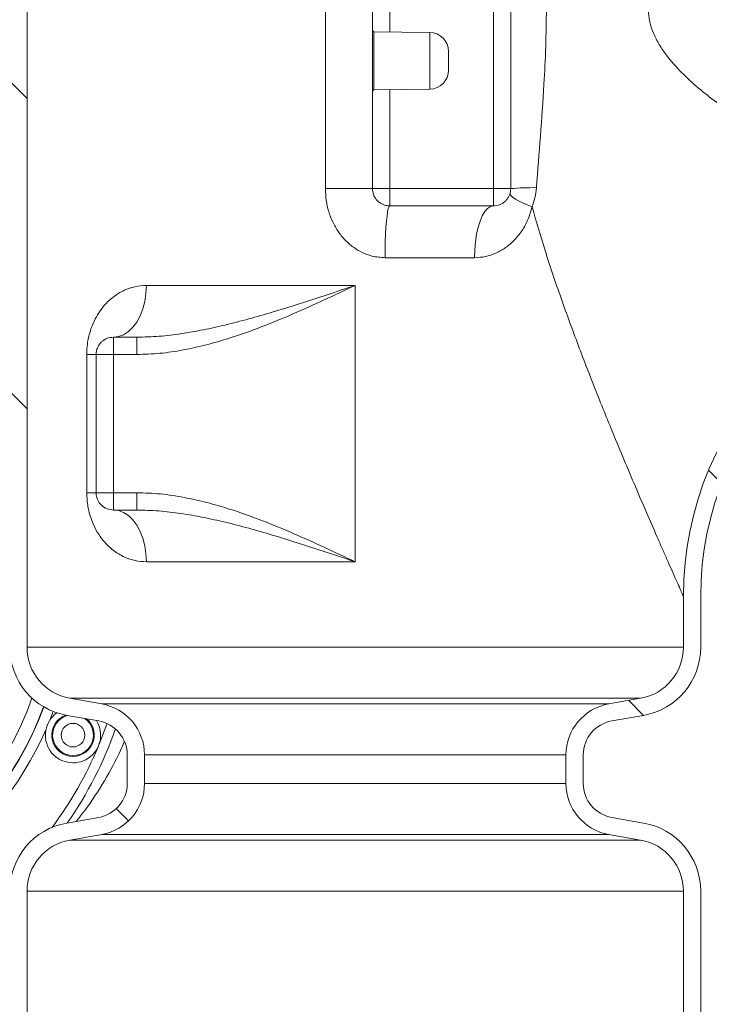
# Model space of a CAD drawing. Units: millimetres. Extents: x 866 to 4677, y 422 to 3683.
# Drawn here: x 3662 to 3862, y 2719 to 3004 of the extents above; entities that cross this region are included whole.
import ezdxf

# ---------------------------------------------------------------- set-up
doc = ezdxf.new("R2010")
doc.units = ezdxf.units.MM
doc.header["$LTSCALE"] = 20
doc.linetypes.add('SLD-Durchgehend', pattern=[0])
doc.layers.add('MAßLINIE_MAßZEICHNUNGEN', color=7, linetype='SLD-Durchgehend')
doc.styles.add('SLDTEXTSTYLE0', font='Opinion Pro')
doc.dimstyles.new('SLDDIMSTYLE0', dxfattribs={"dimtxt": 105.8333333333333, "dimasz": 70, "dimexe": 0, "dimexo": 0.0625, "dimgap": 26.45833333333333, "dimtad": 0, "dimdec": 0, "dimrnd": 1e-09, "dimzin": 12, "dimdsep": 46, "dimtxsty": 'SLDTEXTSTYLE0', "dimsah": 1, "dimcen": 0.09, "dimadec": 0, "dimazin": 3, "dimtfac": 1, "dimtdec": 0, "dimtofl": 0, "dimtmove": 0, "dimatfit": 3, "dimfxl": 1, "dimfrac": 2, "dimtolj": 1, "dimtzin": 12, "dimarcsym": 0})
pattern_1 = [(135.0000000000002, (0, 0), (-44.90128060534562, -44.90128060534592), [])]

# ---------------------------------------------------------------- blocks, each defined once
blk = doc.blocks.new('_D_3')
at = {"layer": 'MAßLINIE_MAßZEICHNUNGEN', "color": 7}
for p, q in [((4171.662849439836, 2927.678534948267), (4619.544184234872, 2927.678534948267)), ((4599.544184234872, 2927.678534948267), (4599.544184234872, 2456.052829673408)), ((4599.544184234872, 1741.874627535963), (4599.544184234872, 2178.142336359142)), ((2971.255953425804, 1741.874627535963), (4619.544184234872, 1741.874627535963))]:
    blk.add_line(p, q, dxfattribs=at)
for points in [[(4599.544184234872, 2927.678534948267), (4569.544184234872, 2857.678534948267), (4629.544184234872, 2857.678534948267)], [(4599.544184234872, 1741.874627535963), (4629.544184234872, 1811.874627535963), (4569.544184234872, 1811.874627535963)]]:
    blk.add_solid(points, dxfattribs=at)
at = {"layer": 'MAßLINIE_MAßZEICHNUNGEN', "color": 7, "insert": (4538.200043717243, 2178.142336359139), "char_height": 105.8333333333333, "attachment_point": 1, "rotation": 90, "style": 'SLDTEXTSTYLE0'}
blk.add_mtext('1186', dxfattribs=at)

msp = doc.modelspace()

# ---------------------------------------------------------------- hatches: boundary and pattern name
at = {"linetype": 'SLD-Durchgehend', "lineweight": 18}
h = msp.add_hatch(dxfattribs=at)
h.set_pattern_fill('ANSI31', scale=20, angle=90.0000000000002, style=0)
h.set_pattern_definition(pattern_1)
edge = h.paths.add_edge_path(flags=0)
edge.add_arc((3782.044184234871, 3094.374627535963), 117.5, 106.77474426409461, 180, ccw=False)
edge.add_line((3748.132534319245, 3206.874627535963), (3733.567385660708, 3206.874627535963))
edge.add_arc((3782.044184234871, 3094.374627535963), 122.5, 113.3114456815102, 180)
edge.add_line((3659.544184234871, 3094.374627535963), (3659.544184234871, 2822.151737503596))
edge.add_arc((3679.544184234871, 2822.151737503596), 20, 180, 260.0000000000007)
edge.add_line((3676.071220681533, 2802.455582443353), (3685.280666011541, 2800.831708754312))
edge.add_arc((3683.544184234871, 2790.983631224191), 10, -7.958078640513122e-13, 79.99999999999602, ccw=False)
edge.add_line((3693.544184234871, 2790.983631224191), (3693.544184234871, 2782.765623847736))
edge.add_arc((3683.544184234871, 2782.765623847736), 10, 279.99999999999966, 360, ccw=False)
edge.add_line((3685.280666011541, 2772.917546317614), (3676.071220681533, 2771.293672628574))
edge.add_arc((3679.544184234871, 2751.59751756833), 20, 99.99999999999967, 180)
edge.add_line((3659.544184234871, 2751.59751756833), (3659.544184234871, 2666.874627535964))
edge.add_arc((3859.544184234871, 2666.874627535964), 200, 180, 270.0000000000008)
edge.add_line((3859.544184234871, 2466.874627535963), (3866.259912987409, 2466.874627535963))
edge.add_arc((3866.259912987409, 2446.874627535963), 20, 44.999999999999204, 89.9999999999992, ccw=False)
edge.add_line((3880.40204861114, 2461.016763159694), (3884.044184234871, 2457.374627535963))
edge.add_line((3884.044184234871, 2457.374627535963), (3884.544184234871, 2457.874627535963))
edge.add_line((3884.544184234871, 2457.874627535963), (3884.544184234871, 2463.945695347829))
edge.add_line((3884.544184234871, 2463.945695347829), (3883.937582517073, 2464.552297065627))
edge.add_arc((3866.259912987409, 2446.874627535963), 25, 45.00000000000073, 90)
edge.add_line((3866.259912987409, 2471.874627535963), (3859.544184234871, 2471.874627535963))
edge.add_arc((3859.544184234871, 2666.874627535964), 195, 180, 270, ccw=False)
edge.add_line((3664.544184234871, 2666.874627535964), (3664.544184234871, 2751.59751756833))
edge.add_arc((3679.544184234871, 2751.59751756833), 15, 100.00000000000063, 180, ccw=False)
edge.add_line((3676.939461569867, 2766.369633863513), (3686.148906899874, 2767.993507552553))
edge.add_arc((3683.544184234871, 2782.765623847736), 15, 279.9999999999973, 360.0000000000008)
edge.add_line((3698.544184234871, 2782.765623847736), (3698.544184234871, 2790.983631224191))
edge.add_arc((3683.544184234871, 2790.983631224191), 15, 0, 80.00000000000004)
edge.add_line((3686.148906899875, 2805.755747519374), (3676.939461569867, 2807.379621208413))
edge.add_arc((3679.544184234871, 2822.151737503596), 15, 180, 260, ccw=False)
edge.add_line((3664.544184234871, 2822.151737503596), (3664.544184234871, 3094.374627535963))
h = msp.add_hatch(dxfattribs=at)
h.set_pattern_fill('ANSI31', scale=20, angle=2.8e-322, style=0)
h.set_pattern_definition([(45, (0, 0), (-44.90128060534577, 44.90128060534577), [])])
edge = h.paths.add_edge_path(flags=0)
edge.add_arc((1734.111961112143, 1859.163841853556), 48, 188.9858127985189, 266.2333222289587, ccw=False)
edge.add_arc((4154.043222788589, 2241.829085586302), 2497.999999999999, 178.8529640480062, 188.9858127985187, ccw=False)
edge.add_arc((20232.60888417466, 1919.900363115779), 18579.78820373701, 177.09736278095, 178.8529640480054, ccw=False)
edge.add_arc((1654.686264520455, 2861.874627535963), 22, 357.0973627809523, 428.1950535002938)
edge.add_arc((1669.544184234871, 2899.012778025184), 18, 200.39546041142, 248.1950535002938, ccw=False)
edge.add_line((1652.672611359617, 2892.739817901367), (1652.672611359617, 2996.874627535964))
edge.add_line((1652.672611359617, 2996.874627535964), (1649.844184234871, 2996.874627535964))
edge.add_line((1649.844184234871, 2996.874627535964), (1649.844184234871, 2895.561691239836))
edge.add_arc((1669.544184234871, 2899.012778025184), 20, 189.9363670721425, 248.1950535002964)
edge.add_arc((1654.686264520455, 2861.874627535963), 20, -2.9026372190476764, 68.19505350029021, ccw=False)
edge.add_arc((20232.60888417466, 1919.900363115779), 18581.78820373701, 177.0973627809508, 178.8529640480062)
edge.add_arc((4154.043222788589, 2241.829085586302), 2499.999999999998, 178.852964048007, 188.9858127985195)
edge.add_arc((1734.111961112143, 1859.163841853556), 50, 188.9858127985196, 266.2333222289598)
edge.add_line((1730.827281849998, 1809.271849689033), (1863.727283426209, 1800.52227164699))
edge.add_arc((1862.41341172135, 1780.56547478118), 20, 9.999999999999602, 86.2333222289567, ccw=False)
edge.add_line((1882.109566781595, 1784.038438334519), (1888.087103016517, 1750.138145759294))
edge.add_arc((1897.935180546639, 1751.874627535963), 10, 190.0000000000007, 270.0000000000008)
edge.add_line((1897.935180546639, 1741.874627535963), (1906.153187923141, 1741.874627535963))
edge.add_arc((1906.153187923141, 1751.874627535963), 10, 270.0000000000008, 350.0000000000009)
edge.add_line((1916.001265453263, 1750.138145759294), (1921.06924263052, 1778.880072586906))
edge.add_arc((1940.765397690764, 1775.407109033567), 20, 86.23332222895738, 169.9999999999987, ccw=False)
edge.add_line((1942.079269395622, 1795.363905899377), (1995.254129655237, 1791.863096386975))
edge.add_arc((1993.940257950378, 1771.906299521165), 20, 9.99999999999892, 86.23332222895613, ccw=False)
edge.add_line((2013.636413010622, 1775.379263074504), (2018.087103016521, 1750.138145759294))
edge.add_arc((2027.935180546643, 1751.874627535963), 10, 190.0000000000009, 270.0000000000008)
edge.add_line((2027.935180546643, 1741.874627535963), (2036.153187923057, 1741.874627535963))
edge.add_arc((2036.153187923057, 1751.874627535963), 10, 270.0000000000008, 350.0000000000007)
edge.add_line((2046.001265453178, 1750.138145759294), (2049.577438787144, 1770.419632572014))
edge.add_arc((2069.273593847388, 1766.946669018675), 20, 86.23332222895738, 169.9999999999989, ccw=False)
edge.add_line((2070.587465552247, 1786.903465884485), (2126.78097588426, 1783.20392112696))
edge.add_arc((2125.467104179402, 1763.24712426115), 20, 9.999999999999886, 86.23332222895738, ccw=False)
edge.add_line((2145.163259239646, 1766.720087814489), (2148.087103016521, 1750.138145759294))
edge.add_arc((2157.935180546644, 1751.874627535963), 10, 190.0000000000005, 270.0000000000008)
edge.add_line((2157.935180546644, 1741.874627535963), (2166.153187923099, 1741.874627535963))
edge.add_arc((2166.153187923099, 1751.874627535963), 10, 270.0000000000008, 350.0000000000007)
edge.add_line((2176.001265453221, 1750.138145759294), (2178.085634943894, 1761.959192557114))
edge.add_arc((2197.781790004139, 1758.486229003775), 20, 86.23332222895732, 170.0000000000002, ccw=False)
edge.add_line((2199.095661708997, 1778.443025869584), (2258.307822113284, 1774.544745866945))
edge.add_arc((2256.993950408426, 1754.587949001136), 20, 9.999999999999716, 86.23332222895738, ccw=False)
edge.add_line((2276.69010546867, 1758.060912554474), (2278.087103016521, 1750.138145759294))
edge.add_arc((2287.935180546644, 1751.874627535963), 10, 190.0000000000005, 270.0000000000008)
edge.add_line((2287.935180546644, 1741.874627535963), (2296.153187923099, 1741.874627535963))
edge.add_arc((2296.153187923099, 1751.874627535963), 10, 270.0000000000008, 350.0000000000007)
edge.add_line((2306.001265453221, 1750.138145759294), (2306.593831100602, 1753.498752542216))
edge.add_arc((2326.289986160846, 1750.025788988878), 20, 86.23332222895868, 169.9999999999989, ccw=False)
edge.add_line((2327.603857865704, 1769.982585854687), (2389.834668342309, 1765.88557060693))
edge.add_arc((2388.52079663745, 1745.928773741121), 20, 11.431434751407608, 86.23332222895613, ccw=False)
edge.add_arc((2417.925674169083, 1751.874627535963), 10, 191.4314347514085, 270.0000000000008)
edge.add_line((2417.925674169083, 1741.874627535963), (2426.625167293751, 1741.874627535963))
edge.add_arc((2426.625167293751, 1751.874627535963), 10, 270.0000000000008, 339.901041824124)
edge.add_arc((2454.798182317554, 1741.56534897398), 20, 86.23332222895738, 159.9010418241206, ccw=False)
edge.add_line((2456.112054022412, 1761.52214583979), (2521.395969451159, 1757.224126982307))
edge.add_arc((2520.082097746301, 1737.267330116498), 20, 26.76040642362682, 86.23332222895863, ccw=False)
edge.add_arc((2545.083218756711, 1749.874627535963), 8, 206.7604064236278, 270.0000000000008)
edge.add_line((2545.083218756711, 1741.874627535963), (2560.083206298917, 1741.874627535963))
edge.add_arc((2560.083206298917, 1749.874627535963), 8, 270.0000000000008, 323.3357707556295)
edge.add_arc((2582.543366980738, 1733.155142431847), 20, 86.23332222895738, 143.3357707556275, ccw=False)
edge.add_line((2583.857238685596, 1753.111939297656), (2660.958297280085, 1748.035929355626))
edge.add_arc((2660.301361427656, 1738.057530922723), 10, 41.0338936809419, 86.23332222895561, ccw=False)
edge.add_arc((2673.87914576949, 1749.874627535963), 8, 221.0338936809436, 270.0000000000008)
edge.add_line((2673.87914576949, 1741.874627535963), (2691.512513218189, 1741.874627535963))
edge.add_arc((2691.512513218189, 1749.874627535963), 8, 270.0000000000008, 305.9694351142058)
edge.add_arc((2702.084877877372, 1735.306679653257), 10, 86.23332222895613, 125.969435114204, ccw=False)
edge.add_line((2702.741813729801, 1745.285078086162), (2751.263056519648, 1742.090643206917))
edge.add_arc((2757.832415043939, 1841.874627535964), 100, 266.233322228959, 270.0000000000008)
edge.add_line((2757.832415043939, 1741.874627535963), (2951.255953425804, 1741.874627535963))
edge.add_arc((2951.255953425804, 1841.874627535964), 100, 270.0000000000008, 273.7666777710424)
edge.add_line((2957.825311950095, 1742.090643206917), (3006.346554739941, 1745.285078086162))
edge.add_arc((3007.00349059237, 1735.306679653257), 10, 54.03056488579227, 93.76667777104228, ccw=False)
edge.add_arc((3017.575855251554, 1749.874627535963), 8, 234.0305648857985, 270.0000000000041)
edge.add_line((3017.575855251554, 1741.874627535963), (3035.209222700236, 1741.874627535963))
edge.add_arc((3035.209222700236, 1749.874627535963), 8, 270.0000000000008, 318.9661063190485)
edge.add_arc((3048.787007042068, 1738.05753092272), 10, 93.76667777104223, 138.9661063190437, ccw=False)
edge.add_line((3048.130071189639, 1748.035929355625), (3125.231129784147, 1753.111939297656))
edge.add_arc((3126.545001489005, 1733.155142431847), 20, 36.664229244370915, 93.76667777104228, ccw=False)
edge.add_arc((3149.005162170826, 1749.874627535963), 8, 216.6642292443741, 270.0000000000008)
edge.add_line((3149.005162170826, 1741.874627535963), (3164.005149713032, 1741.874627535963))
edge.add_arc((3164.005149713032, 1749.874627535963), 8, 270.0000000000008, 333.2395935763739)
edge.add_arc((3189.006270723441, 1737.267330116498), 20, 93.76667777103972, 153.2395935763705, ccw=False)
edge.add_line((3187.692399018583, 1757.224126982307), (3252.976314445929, 1761.522145839697))
edge.add_arc((3254.290186150787, 1741.565348973888), 20, 20.098958176064286, 93.76667777103978, ccw=False)
edge.add_arc((3282.463201174556, 1751.874627535963), 10, 200.0989581760664, 270.0000000000008)
edge.add_line((3282.463201174556, 1741.874627535963), (3291.16269429927, 1741.874627535963))
edge.add_arc((3291.16269429927, 1751.874627535963), 10, 270.0000000000008, 348.568565248412)
edge.add_arc((3320.567571830885, 1745.928773741028), 20, 93.76667777104228, 168.5685652484112, ccw=False)
edge.add_line((3319.253700126026, 1765.885570606838), (3381.484510604039, 1769.982585854687))
edge.add_arc((3382.798382308897, 1750.025788988878), 20, 9.999999999999886, 93.76667777104097, ccw=False)
edge.add_line((3402.494537369141, 1753.498752542216), (3403.087103016522, 1750.138145759294))
edge.add_arc((3412.935180546644, 1751.874627535963), 10, 190.0000000000009, 270.0000000000008)
edge.add_line((3412.935180546644, 1741.874627535963), (3421.153187923511, 1741.874627535963))
edge.add_arc((3421.153187923511, 1751.874627535963), 10, 270.0000000000008, 350.0000000000007)
edge.add_line((3431.001265453633, 1750.138145759294), (3432.398263001489, 1758.060912554502))
edge.add_arc((3452.094418061733, 1754.587949001163), 20, 93.76667777104097, 169.9999999999993, ccw=False)
edge.add_line((3450.780546356875, 1774.544745866973), (3509.992706761152, 1778.443025869611))
edge.add_arc((3511.30657846601, 1758.486229003802), 20, 9.99999999999909, 93.76667777104109, ccw=False)
edge.add_line((3531.002733526254, 1761.959192557141), (3533.087103016932, 1750.138145759294))
edge.add_arc((3542.935180547054, 1751.874627535963), 10, 190.0000000000005, 270.0000000000008)
edge.add_line((3542.935180547054, 1741.874627535963), (3551.153187923508, 1741.874627535963))
edge.add_arc((3551.153187923508, 1751.874627535963), 10, 270.0000000000008, 350.0000000000007)
edge.add_line((3561.001265453629, 1750.138145759294), (3563.92510923051, 1766.720087814517))
edge.add_arc((3583.621264290754, 1763.247124261178), 20, 93.76667777104097, 169.9999999999987, ccw=False)
edge.add_line((3582.307392585896, 1783.203921126987), (3638.500902917846, 1786.903465884508))
edge.add_arc((3639.814774622705, 1766.946669018698), 20, 9.999999999999886, 93.76667777104359, ccw=False)
edge.add_line((3659.510929682949, 1770.419632572037), (3663.087103016918, 1750.138145759294))
edge.add_arc((3672.93518054704, 1751.874627535963), 10, 190.0000000000009, 270.0000000000008)
edge.add_line((3672.93518054704, 1741.874627535963), (3681.153187923508, 1741.874627535963))
edge.add_arc((3681.153187923508, 1751.874627535963), 10, 270.0000000000008, 350.0000000000007)
edge.add_line((3691.001265453629, 1750.138145759294), (3695.451955459533, 1775.379263074531))
edge.add_arc((3715.148110519778, 1771.906299521193), 20, 93.76667777104097, 169.9999999999989, ccw=False)
edge.add_line((3713.834238814919, 1791.863096387002), (3767.009099074568, 1795.363905899406))
edge.add_arc((3768.322970779426, 1775.407109033597), 20, 9.999999999999886, 93.76667777104097, ccw=False)
edge.add_line((3788.01912583967, 1778.880072586936), (3793.087103016932, 1750.138145759294))
edge.add_arc((3802.935180547054, 1751.874627535963), 10, 190.0000000000009, 270.0000000000008)
edge.add_line((3802.935180547054, 1741.874627535963), (3811.153187923519, 1741.874627535963))
edge.add_arc((3811.153187923519, 1751.874627535963), 10, 270.0000000000008, 350.0000000000007)
edge.add_line((3821.001265453641, 1750.138145759294), (3826.978801688569, 1784.038438334547))
edge.add_arc((3846.674956748813, 1780.565474781208), 20, 93.76667777104097, 169.9999999999987, ccw=False)
edge.add_line((3845.361085043955, 1800.522271647018), (3978.261086619744, 1809.271849689033))
edge.add_arc((3974.976407357599, 1859.163841853556), 50, 273.7666777710424, 351.0141872014821)
edge.add_arc((1555.045145681154, 2241.829085586302), 2499.999999999998, 351.0141872014821, 361.1470359519938)
edge.add_arc((-14523.52051570492, 1919.900363115779), 18581.78820373701, 1.147035951993781, 2.902637219049151)
edge.add_arc((4054.402103949287, 2861.874627535963), 20, 111.8049464997132, 182.9026372190474, ccw=False)
edge.add_arc((4039.544184234871, 2899.012778025185), 20, 291.8049464996986, 350.0636329278593)
edge.add_line((4059.244184234871, 2895.561691239837), (4059.244184234871, 2926.874627535964))
edge.add_line((4059.244184234871, 2926.874627535964), (4056.415757110125, 2926.874627535964))
edge.add_line((4056.415757110125, 2926.874627535964), (4056.415757110125, 2892.739817901368))
edge.add_arc((4039.544184234871, 2899.012778025184), 18, 291.80494649970746, 339.6045395885823, ccw=False)
edge.add_arc((4054.402103949284, 2861.874627535963), 22, 111.8049464996989, 182.9026372190496)
edge.add_arc((-14523.52051570492, 1919.900363115779), 18579.78820373701, 1.1470359519930184, 2.9026372190484153, ccw=False)
edge.add_arc((1555.045145681154, 2241.829085586302), 2497.999999999999, -8.98581279851959, 1.1470359519922226, ccw=False)
edge.add_arc((3974.976407357599, 1859.163841853556), 48, 273.7666777710418, 351.01418720148126, ccw=False)
edge.add_line((3978.129699449259, 1811.267529375614), (2957.693924779609, 1744.086322893498))
edge.add_arc((2951.255953425804, 1841.874627535964), 98, 270, 273.7666777710417, ccw=False)
edge.add_line((2951.255953425804, 1743.874627535964), (2757.832415043939, 1743.874627535964))
edge.add_arc((2757.832415043939, 1841.874627535964), 98, 266.233322228958, 270, ccw=False)
edge.add_line((2751.394443690133, 1744.086322893498), (1730.958669020484, 1811.267529375614))
h = msp.add_hatch(dxfattribs=at)
h.set_pattern_fill('ANSI31', scale=20, angle=90.0000000000002, style=0)
h.set_pattern_definition(pattern_1)
edge = h.paths.add_edge_path(flags=0)
edge.add_line((4159.544184234871, 2930.303321668263), (4159.544184234871, 2935.641368486982))
edge.add_line((4159.544184234871, 2935.641368486982), (4151.619216762346, 2932.678344563588))
edge.add_line((4151.619216762346, 2932.678344563588), (4059.522367480774, 2931.874627535963))
edge.add_line((4059.522367480774, 2931.874627535963), (3949.544184234871, 2931.874627535963))
edge.add_arc((3949.544184234871, 2836.874627535964), 95, 90, 180)
edge.add_line((3854.544184234871, 2836.874627535964), (3854.544184234871, 2822.151737503596))
edge.add_arc((3839.544184234871, 2822.151737503596), 15, 280.00000000000165, 360, ccw=False)
edge.add_line((3842.148906899875, 2807.379621208413), (3832.939461569867, 2805.755747519374))
edge.add_arc((3835.544184234871, 2790.983631224191), 15, 100.0000000000017, 180)
edge.add_line((3820.544184234871, 2790.983631224191), (3820.544184234871, 2782.765623847736))
edge.add_arc((3835.544184234871, 2782.765623847736), 15, 180, 260.000000000006)
edge.add_line((3832.939461569869, 2767.993507552553), (3842.148906899875, 2766.369633863513))
edge.add_arc((3839.544184234871, 2751.59751756833), 15, -7.958078640513122e-13, 79.99999999999778, ccw=False)
edge.add_line((3854.544184234871, 2751.59751756833), (3854.544184234871, 2666.874627535964))
edge.add_arc((3859.544184234871, 2666.874627535964), 4.999999999999964, 180, 270.0000000000008)
edge.add_line((3859.544184234871, 2661.874627535964), (3866.259912987409, 2661.874627535964))
edge.add_arc((3866.259912987409, 2686.874627535964), 25, 270.0000000000008, 315.0000000000001)
edge.add_line((3883.937582517073, 2669.1969580063), (3884.544184234871, 2669.803559724098))
edge.add_line((3884.544184234871, 2669.803559724098), (3884.544184234871, 2675.874627535964))
edge.add_line((3884.544184234871, 2675.874627535964), (3884.044184234871, 2676.374627535964))
edge.add_line((3884.044184234871, 2676.374627535964), (3880.40204861114, 2672.732491912232))
edge.add_arc((3866.259912987409, 2686.874627535964), 20, 270, 315, ccw=False)
edge.add_line((3866.259912987409, 2666.874627535964), (3859.544184234871, 2666.874627535964))
edge.add_line((3859.544184234871, 2666.874627535964), (3859.544184234871, 2751.59751756833))
edge.add_arc((3839.544184234871, 2751.59751756833), 20, 0, 79.99999999999777)
edge.add_line((3843.01714778821, 2771.293672628574), (3833.807702458202, 2772.917546317614))
edge.add_arc((3835.544184234871, 2782.765623847736), 10, 180, 259.9999999999978, ccw=False)
edge.add_line((3825.544184234871, 2782.765623847736), (3825.544184234871, 2790.983631224191))
edge.add_arc((3835.544184234871, 2790.983631224191), 10, 100.00000000000227, 180, ccw=False)
edge.add_line((3833.807702458202, 2800.831708754312), (3843.01714778821, 2802.455582443353))
edge.add_arc((3839.544184234871, 2822.151737503596), 20, 280.0000000000035, 360.0000000000008)
edge.add_line((3859.544184234871, 2822.151737503596), (3859.544184234871, 2836.874627535964))
edge.add_arc((3949.544184234871, 2836.874627535964), 90, 89.9999999999992, 180, ccw=False)
edge.add_line((3949.544184234871, 2926.874627535964), (4059.544184234871, 2926.874627535964))
edge.add_line((4059.544184234871, 2926.874627535964), (4151.662849439836, 2927.678534948267))
edge.add_arc((4151.619216762343, 2932.678344563588), 5, 270.5000000000184, 290.5000000000124)
edge.add_line((4153.370253668641, 2927.994983617346), (4159.544184234871, 2930.303321668263))

# ---------------------------------------------------------------- linework, layer by layer
at = {"color": 7, "linetype": 'SLD-Durchgehend', "lineweight": 18}
for p, q in [((3664.544184234871, 3094.374627535963), (3664.544184234871, 2822.151737503596)), ((3750.907820598507, 3071.874627535963), (3750.907820598507, 2954.874627535963)), ((3764.544184234871, 2954.874627535963), (3764.544184234871, 3071.874627535963)), ((3799.544184234871, 3071.874627535963), (3799.544184234871, 2954.874627535963)), ((3769.544184234871, 3000.211090827584), (3769.544184234871, 3033.538164244343)), ((3764.926399400397, 3000.263480182303), (3764.544184234871, 3000.645695347828)), ((3781.106578417246, 3000.07991399888), (3764.926399400397, 3000.263480182303)), ((3764.926399400397, 3000.263480182303), (3764.926399400397, 2983.485774889623)), ((3781.106578417246, 3000.07991399888), (3781.106578417246, 2983.669341073046)), ((3786.544184234871, 2989.168987475381), (3786.544184234871, 2994.580267922448)), ((3764.544184234871, 2983.103559724098), (3764.926399400397, 2983.485774889623)), ((3764.926399400397, 2983.485774889623), (3781.106578417246, 2983.669341073046)), ((3769.544184234871, 2954.874627535963), (3769.544184234871, 2983.538164244343)), ((3764.544184234871, 2954.874627535963), (3750.907820598507, 2954.874627535963)), ((3769.544184234871, 2954.874627535963), (3764.544184234871, 2954.874627535963)), ((3769.544184234871, 2949.874627535963), (3769.544184234871, 2954.874627535963)), ((3799.544184234871, 2954.874627535963), (3769.544184234871, 2954.874627535963)), ((3799.544184234871, 2949.874627535963), (3799.544184234871, 2954.874627535963)), ((3804.544184234871, 2954.874627535963), (3799.544184234871, 2954.874627535963)), ((3799.544184234871, 2949.874627535963), (3769.544184234871, 2949.874627535963)), ((3768.180547871235, 2934.874627535963), (3794.089638780326, 2934.874627535963)), ((3759.544184234871, 2926.874627535964), (3699.089638780326, 2926.874627535964)), ((3759.544184234871, 2926.874627535964), (3759.544184234871, 2846.874627535964)), ((3689.544184234871, 2911.874627535963), (3696.298631031504, 2911.874627535963)), ((3689.544184234871, 2911.874627535963), (3689.544184234871, 2906.874627535964)), ((3696.298631031504, 2911.874627535963), (3696.298631031504, 2906.874627535964)), ((3681.816911507598, 2906.874627535964), (3681.816911507598, 2866.874627535964)), ((3681.816911507598, 2906.874627535964), (3684.544184234871, 2906.874627535964)), ((3684.544184234871, 2866.874627535964), (3684.544184234871, 2906.874627535964)), ((3684.544184234871, 2906.874627535964), (3689.544184234871, 2906.874627535964)), ((3689.544184234871, 2866.874627535964), (3689.544184234871, 2906.874627535964)), ((3689.544184234871, 2906.874627535964), (3696.298631031504, 2906.874627535964)), ((3681.816911507598, 2866.874627535964), (3684.544184234871, 2866.874627535964)), ((3684.544184234871, 2866.874627535964), (3689.544184234871, 2866.874627535964)), ((3696.298631031504, 2866.874627535964), (3689.544184234871, 2866.874627535964)), ((3689.544184234871, 2861.874627535963), (3689.544184234871, 2866.874627535964)), ((3696.298631031504, 2861.874627535963), (3696.298631031504, 2866.874627535964)), ((3696.298631031504, 2861.874627535963), (3689.544184234871, 2861.874627535963)), ((3699.08963878032, 2846.874627535964), (3759.544184234871, 2846.874627535964)), ((3854.544184234871, 2822.151737503596), (3854.544184234871, 2836.874627535963)), ((3859.544184234871, 2822.151737503596), (3859.544184234871, 2836.874627535963)), ((3854.544184234871, 2822.151737503596), (3664.544184234871, 2822.151737503596)), ((3686.148906899875, 2805.755747519373), (3676.939461569867, 2807.379621208413)), ((3676.939461569867, 2807.379621208413), (3842.148906899875, 2807.379621208413)), ((3842.148906899875, 2807.379621208413), (3832.939461569867, 2805.755747519373)), ((3832.939461569867, 2805.755747519373), (3686.148906899875, 2805.755747519373)), ((3671.124631066516, 2801.046614071473), (3672.091147391721, 2803.592312894032)), ((3685.280666011541, 2800.831708754312), (3676.071220681533, 2802.455582443352)), ((3843.01714778821, 2802.455582443352), (3833.807702458202, 2800.831708754312)), ((3693.544184234871, 2782.765623847736), (3693.544184234871, 2790.983631224191)), ((3698.544184234871, 2782.765623847736), (3698.544184234871, 2790.983631224191)), ((3698.544184234871, 2790.983631224191), (3820.544184234871, 2790.983631224191)), ((3820.544184234871, 2790.983631224191), (3820.544184234871, 2782.765623847736)), ((3825.544184234871, 2790.983631224191), (3825.544184234871, 2782.765623847736)), ((3820.544184234871, 2782.765623847736), (3698.544184234871, 2782.765623847736)), ((3676.071220681533, 2771.293672628574), (3685.280666011541, 2772.917546317614)), ((3833.807702458202, 2772.917546317614), (3843.01714778821, 2771.293672628574)), ((3676.939461569867, 2766.369633863513), (3686.148906899874, 2767.993507552553)), ((3686.148906899874, 2767.993507552553), (3832.939461569869, 2767.993507552553)), ((3832.939461569869, 2767.993507552553), (3842.148906899875, 2766.369633863513)), ((3842.148906899875, 2766.369633863513), (3676.939461569867, 2766.369633863513)), ((3664.544184234871, 2751.59751756833), (3664.544184234871, 2666.874627535964)), ((3664.544184234871, 2751.59751756833), (3854.544184234871, 2751.59751756833)), ((3854.544184234871, 2666.874627535964), (3854.544184234871, 2751.59751756833)), ((3859.544184234871, 2666.874627535964), (3859.544184234871, 2751.59751756833))]:
    msp.add_line(p, q, dxfattribs=at)
at = {"color": 7, "linetype": 'SLD-Durchgehend', "lineweight": 18, "flags": 128}
for points in [[(3810.741768549448, 2949.561709632643), (3809.274295675133, 2950.157280771519), (3807.963238575558, 2950.743098609607), (3806.830067623291, 2951.309569569903), (3805.893340059309, 2951.847416907272), (3805.168396092517, 2952.347832627982), (3804.667107682621, 2952.802621732771), (3804.397684120374, 2953.20433642129), (3804.36453758909, 2953.546398060129)], [(3769.544184234871, 2949.874627535963), (3769.330864509817, 2949.689952644891), (3769.12279742436, 2949.140475280392), (3768.925106280681, 2948.239725398792), (3768.742658890836, 2947.009882451591), (3768.579947715071, 2945.481229253764), (3768.440979242542, 2943.691406320353), (3768.329175338251, 2941.684485032059), (3768.247288985378, 2939.509882451589), (3768.197336497696, 2937.221144511568), (3768.180547871235, 2934.874627535963)], [(3794.089638780326, 2934.874627535963), (3794.15679328617, 2937.221144511565), (3794.356603236896, 2939.509882451584), (3794.684148648387, 2941.684485032052), (3795.131364265551, 2943.691406320344), (3795.687238155669, 2945.481229253755), (3796.338082858727, 2947.009882451581), (3797.067872418106, 2948.239725398783), (3797.858636992822, 2949.140475280386), (3798.690905334648, 2949.689952644888), (3799.544184234871, 2949.874627535963)], [(3699.089638780326, 2926.874627535964), (3698.972118395099, 2924.528110560369), (3698.622450981329, 2922.239372620358), (3698.049246511223, 2920.064770039896), (3697.266619181193, 2918.057848751608), (3696.293839873492, 2916.268025818199), (3695.154861643147, 2914.739372620374), (3693.877729914241, 2913.509529673169), (3692.493891908496, 2912.60877979156), (3691.037422310308, 2912.05930242705), (3689.544184234871, 2911.874627535963)], [(3699.08963878032, 2846.874627535964), (3698.972118395093, 2849.221144511557), (3698.622450981323, 2851.509882451569), (3698.049246511218, 2853.68448503203), (3697.266619181186, 2855.691406320318), (3696.293839873487, 2857.481229253727), (3695.154861643142, 2859.009882451553), (3693.877729914237, 2860.239725398758), (3692.493891908492, 2861.140475280366), (3691.037422310305, 2861.689952644877), (3689.544184234871, 2861.874627535963)], [(3687.674345328257, 2800.090868421033), (3687.617773515556, 2799.92594664055), (3685.297242235684, 2793.786226654069)]]:
    msp.add_lwpolyline(points, dxfattribs=at)
at = {"color": 7, "linetype": 'SLD-Durchgehend', "lineweight": 18}
msp.add_circle((3677.856017018511, 2796.723600867089), 3.405640386485175, dxfattribs=at)
for centre, radius, start, end in [((3781.044184234871, 2994.580267922448), 5.500000000000608, 0, 89.34999999999906), ((3781.044184234871, 2989.168987149478), 5.500000000000608, 270.6500000000017, 0), ((3810.710989271498, 2886.780437067348), 68.37286201363669, 88.92503438587514, 95.17475365998673), ((3949.544184234871, 2836.874627535963), 95, 90, 179.9999999999995), ((3949.544184234871, 2836.874627535963), 90, 90, 180), ((3584.544184234871, 2835.374627535963), 90.13757330064391, 90, 340.2565325639463), ((3584.544184234871, 2835.374627535963), 90.0672252710674, 90, 340.2651455005345), ((3584.544184234871, 2835.374627535963), 86.06737757881045, 90, 341.0821057013177), ((3679.544184234871, 2822.151737503596), 20, 180, 260.0000000000009), ((3679.544184234871, 2822.151737503596), 15, 180, 260.0000000000008), ((3839.544184234871, 2822.151737503596), 15.00000000000045, 280.0000000000025, 0), ((3839.544184234871, 2822.151737503596), 20.00000000000045, 280.0000000000032, 0), ((3683.544184234871, 2790.983631224191), 14.99999999999984, 0, 80.00000000000004), ((3835.544184234871, 2790.983631224191), 15, 100.0000000000017, 180), ((3677.856017018511, 2796.723600867089), 8.00000000000053, 125.9631479246546, 31.82607460074216), ((3677.856017018511, 2796.723600867089), 6.137552103703415, 109.5936743228, 50.36982820288122), ((3677.856017018511, 2796.723600867089), 5.90547951213621, 105.3921907471244, 54.60780925287673), ((3683.544184234871, 2790.983631224191), 10, 0, 79.99999999999731), ((3835.544184234871, 2790.983631224191), 10, 100.0000000000027, 180), ((3584.544184234871, 2835.374627535963), 93.13745906983586, 270.8723224016691, 336.6276775983331), ((3584.544184234871, 2835.374627535963), 111.8180401713089, 325.0480746951068, 340.7569062629697), ((3584.544184234871, 2835.374627535963), 108.9989623089515, 323.1668274384793, 337.4296392056376), ((3683.544184234871, 2782.765623847736), 10.00000000000019, 280.0000000000005, 0), ((3683.544184234871, 2782.765623847736), 15, 279.9999999999973, 0), ((3835.544184234871, 2782.765623847736), 15, 180, 260.000000000006), ((3835.544184234871, 2782.765623847736), 10.00000000000027, 180, 259.9999999999986), ((3679.544184234871, 2751.59751756833), 20.00000000000039, 99.99999999999967, 180), ((3839.544184234871, 2751.59751756833), 20.00000000000055, 0, 79.99999999999777), ((3679.544184234871, 2751.59751756833), 15.00000000000037, 100.0000000000014, 180), ((3839.544184234871, 2751.59751756833), 15.00000000000045, 0, 79.99999999999862)]:
    msp.add_arc(centre, radius, start, end, dxfattribs=at)
for points, knots in [([(3804.544184234871, 3006.874627535963), (3804.544184234871, 3002.5407178721), (3804.544184234871, 2993.870306098491), (3804.544184234871, 2980.873727494737), (3804.544184234871, 2967.879354357745), (3804.544184234871, 2959.209630913027), (3804.544184234871, 2954.874627535963)], [0, 0, 0, 0, 0.2498824844365901, 0.4999144428742925, 0.749949050533819, 0.9999999999999999, 0.9999999999999999, 0.9999999999999999, 0.9999999999999999]), ([(3811.993704410062, 2955.141265776552), (3812.394553935921, 2960.126060455153), (3813.196564835048, 2970.099527814446), (3814.141156461202, 2983.705117859662), (3814.766453778012, 2995.96541524564), (3814.844994910793, 3003.237224683759), (3814.884281658174, 3006.874627535963)], [0, 0, 0, 0, 0.2894512280323157, 0.5791276393549648, 0.7894771118451706, 1, 1, 1, 1]), ([(3949.544184234871, 2931.874627535964), (3949.485299299871, 2931.903658040056), (3949.372528897503, 2931.959254291074), (3948.509046516652, 2932.385243222077), (3947.121919381481, 2933.070611587389), (3945.002889591362, 2934.119947619269), (3942.132492196666, 2935.546719378805), (3938.755259383959, 2937.233173836939), (3934.440785206504, 2939.400409654991), (3929.116043791879, 2942.096786857389), (3922.838164260319, 2945.314760444714), (3916.268763371048, 2948.730483702377), (3908.5344207772, 2952.830530957988), (3899.60799858983, 2957.648664455149), (3889.518844216584, 2963.321551214127), (3879.407222106246, 2969.392811417063), (3870.935054203968, 2974.971567751657), (3864.084174653978, 2979.831731838749), (3858.866523840806, 2983.897353737549), (3853.962397333343, 2988.374810217748), (3850.191447320362, 2992.633607557492), (3847.501776802109, 2996.49957271513), (3845.884930764355, 2999.607027462905), (3844.847733744233, 3002.696109251521), (3844.436197786437, 3005.078948021599), (3844.405652856522, 3006.478161590824), (3844.396997977257, 3006.874627535964)], [0, 0, 0, 0, 0.02918663437686373, 0.0558952557625191, 0.08261403671273011, 0.1183277184756068, 0.1542121608819298, 0.1900200018181942, 0.2280052140207818, 0.2808679636615155, 0.3338996948536299, 0.3870311198155712, 0.4400302024612979, 0.5159708157474211, 0.5920573149556425, 0.6681546216269418, 0.7441100002873718, 0.7855733500502341, 0.8271656984847587, 0.8685755538485117, 0.9097890701699525, 0.9328188442557335, 0.9558101388120144, 0.9742722609994947, 0.9927100675811761, 1, 1, 1, 1]), ([(3750.907820598507, 2954.874627535963), (3750.955025531985, 2953.757304707552), (3751.049428762669, 2951.522816128717), (3751.795702083001, 2948.270023603394), (3752.975649728258, 2945.190686461214), (3754.580961327041, 2942.389525159291), (3756.590342765821, 2939.923251327173), (3758.912668296665, 2937.879543867004), (3761.524159215812, 2936.330132606006), (3764.608546842314, 2935.138302979035), (3766.890456669307, 2934.969858574957), (3768.180547871235, 2934.874627535963)], [0, 0, 0, 0, 0.1143526428625594, 0.2286892095449455, 0.3400117955361646, 0.4512846810468134, 0.5580115115104289, 0.6646594612464631, 0.7663036088301793, 0.867878364603089, 1, 1, 1, 1]), ([(3769.544184234871, 2949.874627535963), (3769.17473278592, 2949.898105514383), (3768.269569806647, 2949.955627001856), (3766.829325871999, 2950.562997763128), (3765.567092501442, 2951.698740597201), (3764.711388675561, 2953.18505287393), (3764.599808750099, 2954.312550529342), (3764.544184234871, 2954.874627535963)], [0, 0, 0, 0, 0.1468069178219655, 0.3596797021390897, 0.5733063788186689, 0.7872858784346098, 1, 1, 1, 1]), ([(3804.544184234871, 2954.874627535963), (3804.535487723056, 2954.653733554722), (3804.518121616837, 2954.212629302488), (3804.427547762181, 2953.780757643362), (3804.372459256456, 2953.575861852585), (3804.36453758909, 2953.546398060129)], [0, 0, 0, 0, 0.462035704550291, 0.9226413178650048, 1, 1, 1, 1]), ([(3810.741768549448, 2949.561709632643), (3811.039342841374, 2950.450111575798), (3811.642435573064, 2952.250632552492), (3811.875591062582, 2954.169296929709), (3811.993704410062, 2955.141265776552)], [0, 0, 0, 0, 0.4934138255841415, 1, 1, 1, 1]), ([(3804.36453758909, 2953.546398060129), (3804.252619628394, 2953.225199839264), (3804.003623366107, 2952.510594641388), (3803.484736125482, 2951.758769281902), (3802.633201787397, 2950.860765604588), (3801.39679464361, 2950.084521890593), (3800.157880068625, 2949.944157152313), (3799.544184234871, 2949.874627535963)], [0, 0, 0, 0, 0.1119509831871629, 0.2490697310761273, 0.3895024740005707, 0.6975902973558457, 0.9999999999999999, 0.9999999999999999, 0.9999999999999999, 0.9999999999999999]), ([(3794.089638780326, 2934.874627535963), (3795.152751483826, 2934.942898893167), (3797.279711352288, 2935.079488773486), (3800.325597721544, 2936.111480203498), (3803.135448356038, 2937.711302059092), (3805.696152356348, 2939.905147439608), (3807.870683882121, 2942.641582079936), (3809.668805910856, 2945.879424125073), (3810.37907701142, 2948.316993604179), (3810.741768549448, 2949.561709632643)], [0, 0, 0, 0, 0.1349848643324595, 0.2700629842345839, 0.4092861952539213, 0.5485730026055348, 0.6969058222708854, 0.8452285424528067, 1, 1, 1, 1]), ([(3810.741768549448, 2949.561709632643), (3811.969503087272, 2945.361216464044), (3814.580703052851, 2936.427422325854), (3819.10615706314, 2923.092998808442), (3824.08481971679, 2909.46487656576), (3829.264771184753, 2896.124702869729), (3833.886403656068, 2884.733452663978), (3837.825962113437, 2875.276296592912), (3841.090212645989, 2867.575805091652), (3844.263185748461, 2860.199849201435), (3846.787552717377, 2854.403035086097), (3848.679899759134, 2850.089880436009), (3850.038377507171, 2847.007679393751), (3851.285098914327, 2844.19063523602), (3852.435054683763, 2841.601310516765), (3853.46890245667, 2839.280719844846), (3854.255515425263, 2837.519801669274), (3854.528581020228, 2836.909509608566), (3854.541924818509, 2836.879678618537), (3854.544184234871, 2836.874627535963)], [0, 0, 0, 0, 0.08605673439372284, 0.1830292583322395, 0.279998915317936, 0.378473516439285, 0.4769217581045628, 0.539450429384014, 0.6019662447849573, 0.6658574312021985, 0.72971043875725, 0.7627944100975289, 0.7958721523375749, 0.829715636144431, 0.8635476547983924, 0.9016984521243456, 0.9456342453616987, 0.9907946093779896, 1, 1, 1, 1]), ([(3699.089638780326, 2926.874627535964), (3697.971656510992, 2926.799667715132), (3695.734790292223, 2926.649687616536), (3692.439849709375, 2925.469820760237), (3689.281553695881, 2923.531644407015), (3686.753052712327, 2921.02983447017), (3684.911826896079, 2918.416370310939), (3683.714407315549, 2916.114590433672), (3682.835356563775, 2913.774961175717), (3682.252921384325, 2911.531399407591), (3681.887331774528, 2909.20979065761), (3681.840380275911, 2907.652860914838), (3681.816911507598, 2906.874627535964)], [0, 0, 0, 0, 0.1239791629991447, 0.2480583182321448, 0.3953349335902701, 0.5425591608365096, 0.6348535924608565, 0.7270598680216687, 0.7977425401118816, 0.8683548783596796, 0.9341970128697064, 1, 1, 1, 1]), ([(3759.544184234871, 2926.874627535964), (3759.524670555417, 2926.868091521182), (3755.524956388419, 2925.528406149307), (3747.539049144408, 2922.853707315411), (3735.037724777112, 2918.885634487728), (3724.379282627875, 2915.930016656571), (3715.592794900063, 2913.977112632163), (3709.230540861591, 2912.862501665826), (3702.796469716243, 2912.050551839906), (3698.464239502862, 2911.933259826087), (3696.298631031504, 2911.874627535964)], [0, 0, 0, 0, 0.0009425826089457279, 0.1932009298123757, 0.3857081055821142, 0.6023486224228652, 0.7011843122944708, 0.8000052213214534, 0.9000259991733405, 1, 1, 1, 1]), ([(3696.298631031504, 2906.874627535964), (3698.534399275239, 2906.945994600884), (3703.025841732511, 2907.089364141233), (3709.750956611367, 2908.116553996575), (3716.454010771922, 2909.605053019551), (3724.03294006151, 2911.80284985812), (3732.398660984382, 2914.779832598323), (3744.569772692496, 2919.81450553671), (3753.535911783545, 2924.042302204743), (3759.526093558252, 2926.866099513631), (3759.544184234871, 2926.874627535964)], [0, 0, 0, 0, 0.1002919103677542, 0.2014767611128251, 0.304655155028619, 0.408260048291138, 0.5553410181620645, 0.7028485147767299, 0.999102586260586, 1, 1, 1, 1]), ([(3684.544184234871, 2906.874627535964), (3684.546327580767, 2906.98206234714), (3684.551274369092, 2907.230019184602), (3684.600129456353, 2907.667094868824), (3684.772615411718, 2908.495971419241), (3685.145328132782, 2909.310376554462), (3685.692053124701, 2910.124074824955), (3686.54476024749, 2910.93338486532), (3687.744083987639, 2911.677287929709), (3688.937026588504, 2911.808066659116), (3689.544184234871, 2911.874627535963)], [0, 0, 0, 0, 0.0137394302231559, 0.03171025880145634, 0.06479314502479559, 0.1778827540089363, 0.3116718333149337, 0.4456317473997091, 0.7178498586389913, 1, 1, 1, 1]), ([(3681.816911507598, 2866.874627535964), (3681.886875002148, 2865.497835253395), (3681.999351684113, 2863.284437699509), (3682.692369887201, 2860.459100939881), (3683.557910851349, 2857.96639720287), (3684.833526657436, 2855.434112574778), (3686.794906219985, 2852.658669239437), (3689.403354630356, 2850.124296312621), (3692.546633370212, 2848.231600315577), (3695.801747431953, 2847.090552964181), (3697.993954950708, 2846.94658429336), (3699.089638780321, 2846.874627535964)], [0, 0, 0, 0, 0.1161305043033434, 0.1866969893795624, 0.2573364201688635, 0.3604175515961578, 0.4636408799485064, 0.6102329099107201, 0.7568694963102933, 0.8784813211801756, 1, 1, 1, 1]), ([(3689.544184234871, 2861.874627535963), (3688.916696960769, 2861.947760403722), (3687.545278763217, 2862.107597502933), (3686.116497805225, 2863.104304772935), (3685.225845377942, 2864.243529027684), (3684.824597962162, 2865.193662525189), (3684.676956580235, 2865.68241596236), (3684.586558634808, 2866.189861964108), (3684.549000476009, 2866.551239576405), (3684.545371725907, 2866.794893093242), (3684.544184234871, 2866.874627535964)], [0, 0, 0, 0, 0.292359402429834, 0.6389723286275393, 0.8463820942468533, 0.8967582407494494, 0.9480675927502403, 0.9688118792273949, 0.9897938373243425, 1, 1, 1, 1]), ([(3759.544184234871, 2846.874627535964), (3759.526093558961, 2846.883155560349), (3753.562187339131, 2849.694567247317), (3744.612656531593, 2853.91336111313), (3732.444115242407, 2858.954365550125), (3724.105022044056, 2861.92130586818), (3716.61203957569, 2864.100613605958), (3709.97346416514, 2865.58980362331), (3703.194562792976, 2866.649683076623), (3698.596817178882, 2866.79966098202), (3696.298631031504, 2866.874627535964)], [0, 0, 0, 0, 0.000897413850157448, 0.2958480970803125, 0.443818695040267, 0.591740666989135, 0.6927626237679955, 0.7937594849076945, 0.8969105438629413, 1, 1, 1, 1]), ([(3696.298631031504, 2861.874627535963), (3698.42933888235, 2861.81709000001), (3702.702950122218, 2861.701685600355), (3709.107017656973, 2860.906405807802), (3715.504369158994, 2859.789977167186), (3724.348972762981, 2857.82845854976), (3735.032181163856, 2854.864909690008), (3747.533637603526, 2850.897432435976), (3755.519534374083, 2848.222664941372), (3759.52467055537, 2846.881163550473), (3759.544184234871, 2846.874627535964)], [0, 0, 0, 0, 0.0983655519847637, 0.1972941191402712, 0.2973625007712281, 0.3976506946584042, 0.6142914539758884, 0.8065369508553616, 0.999057416336073, 1, 1, 1, 1]), ([(3692.638683269911, 2794.757746836537), (3692.303791878588, 2793.942945105645), (3690.701212112782, 2790.043816012149), (3686.922208262683, 2783.390421320959), (3682.614454864327, 2776.505912656477), (3679.582011934088, 2772.808783500406), (3678.722779033819, 2771.761213907007)], [0, 0, 0, 0, 0.09760528496874503, 0.4670775623958349, 0.8489981502653728, 1, 1, 1, 1])]:
    msp.add_open_spline(points, degree=3, knots=knots, dxfattribs=at)

# ---------------------------------------------------------------- dimensions: what is measured, and where the dimension line sits
at = {"layer": 'MAßLINIE_MAßZEICHNUNGEN', "color": 7}
dim = msp.add_linear_dim(base=(4599.544184234872, 2927.678534948267), p1=(2951.255953425804, 1741.874627535963), p2=(4151.662849439836, 2927.678534948267), angle=90.0000000000002, dimstyle='SLDDIMSTYLE0', dxfattribs=at)
dim.commit()
dim.dimension.update_dxf_attribs({"geometry": '_D_3', "text_midpoint": (4599.544184234872, 2317.097583016273), "dimtype": 160})

doc.saveas('drawing.dxf')
